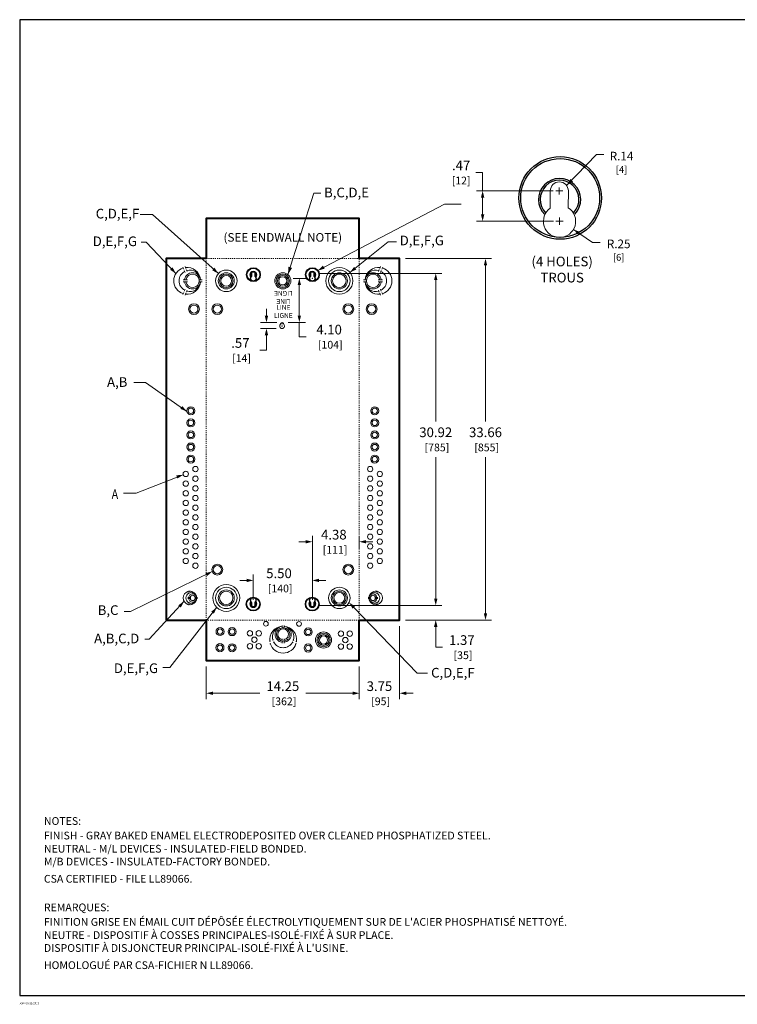
# Model space of a CAD drawing. Units: inches. Extents: x 0 to 148, y -1 to 91.
# Drawn here: x 0 to 67, y -1 to 91 of the extents above; entities that cross this region are included whole.
import ezdxf
from ezdxf.enums import TextEntityAlignment as Align

# ---------------------------------------------------------------- set-up
doc = ezdxf.new("R2010")
doc.units = ezdxf.units.IN
doc.header["$MEASUREMENT"] = 0
doc.linetypes.add('CENTER2', pattern=[1.125, 0.75, -0.125, 0.125, -0.125])
doc.linetypes.add('HIDDEN2', pattern=[0.08, 0.035, -0.045])
for name, color, linetype, lineweight in [('CENTER1', 2, 'CENTER2', 20), ('CONTINUOUS1', 7, 'Continuous', 20), ('CONTINUOUS2', 254, 'Continuous', 40), ('DIM', 2, 'Continuous', 20), ('HIDDEN1', 5, 'HIDDEN2', 20), ('TEXT1', 3, 'Continuous', 20)]:
    doc.layers.add(name, color=color, linetype=linetype, lineweight=lineweight)
doc.layers.add('VIEWPORT', color=9, linetype='Continuous', plot=False)
doc.styles.add('RomanS', font='romans.shx')
doc.dimstyles.new('SchneiderElectric Dual Below', dxfattribs={"dimscale": 0, "dimtxt": 0.1, "dimasz": 0.07, "dimexe": 0.0625, "dimexo": 0.0625, "dimgap": 0.04, "dimtad": 0, "dimtih": 1, "dimtoh": 1, "dimrnd": 0.001, "dimzin": 4, "dimdsep": 46, "dimtxsty": 'RomanS', "dimblk": 'SEArrow', "dimcen": 0.09, "dimclrd": 256, "dimclre": 256, "dimclrt": 256, "dimadec": 0, "dimazin": 1, "dimtfac": 1, "dimtofl": 0, "dimtmove": 0, "dimatfit": 3, "dimldrblk": 'SEArrow', "dimfxl": 1, "dimtolj": 1, "dimtzin": 0, "dimlwd": -1, "dimlwe": -1, "dimarcsym": 0})

# ---------------------------------------------------------------- blocks, each defined once
blk = doc.blocks.new('SEArrow')
at = {"linetype": 'ByBlock', "lineweight": -2}
blk.add_lwpolyline([(0, 0, 0, 0.5, 0), (-1, 0, 0.5, 0.5, 0)], format="xyseb", dxfattribs=at)
blk = doc.blocks.new('*D2')
at = {"layer": 'Defpoints', "color": 0, "transparency": 16777216}
for p in [(21.757, 38.646), (21.757, 36.262), (27.257, 36.262)]:
    blk.add_point(p, dxfattribs=at)
at = {"layer": 'DIM', "transparency": 16777216}
for p, q in [((21.127, 38.646), (20.497, 38.646)), ((21.757, 36.824), (21.757, 39.208)), ((27.257, 36.824), (27.257, 39.208)), ((27.887, 38.646), (28.517, 38.646))]:
    blk.add_line(p, q, dxfattribs=at)
at = {"layer": 'DIM', "transparency": 16777216, "xscale": 0.6300000000000001, "yscale": 0.6300000000000001, "zscale": 0.6300000000000001}
blk.add_blockref('SEArrow', (21.757, 38.646), dxfattribs=at)
at = {"layer": 'DIM', "transparency": 16777216, "xscale": 0.6300000000000001, "yscale": 0.6300000000000001, "zscale": 0.6300000000000001, "rotation": 180}
blk.add_blockref('SEArrow', (27.257, 38.646), dxfattribs=at)
at = {"layer": 'DIM', "transparency": 16777216, "insert": (24.152, 38.646), "char_height": 0.9, "attachment_point": 5, "style": 'RomanS'}
blk.add_mtext('\\A1;5.50\\P{\\H0.8x; [140]', dxfattribs=at)
blk = doc.blocks.new('*D3')
at = {"layer": 'Defpoints', "color": 0, "transparency": 16777216}
for p in [(17.382, 31.199), (31.632, 31.199), (17.382, 28.137)]:
    blk.add_point(p, dxfattribs=at)
at = {"layer": 'DIM', "transparency": 16777216}
for p, q in [((17.382, 30.637), (17.382, 27.575)), ((31.632, 30.637), (31.632, 27.575)), ((18.012, 28.137), (22.365, 28.137)), ((31.002, 28.137), (26.65, 28.137))]:
    blk.add_line(p, q, dxfattribs=at)
at = {"layer": 'DIM', "transparency": 16777216, "xscale": 0.6300000000000001, "yscale": 0.6300000000000001, "zscale": 0.6300000000000001, "rotation": 180}
blk.add_blockref('SEArrow', (17.382, 28.137), dxfattribs=at)
at = {"layer": 'DIM', "transparency": 16777216, "xscale": 0.6300000000000001, "yscale": 0.6300000000000001, "zscale": 0.6300000000000001}
blk.add_blockref('SEArrow', (31.632, 28.137), dxfattribs=at)
at = {"layer": 'DIM', "transparency": 16777216, "insert": (24.507, 28.137), "char_height": 0.9, "attachment_point": 5, "style": 'RomanS'}
blk.add_mtext('\\A1;14.25\\P{\\H0.8x; [362]', dxfattribs=at)
blk = doc.blocks.new('*D4')
at = {"layer": 'Defpoints', "color": 0, "transparency": 16777216}
for p in [(35.382, 68.609), (35.382, 34.949), (43.385, 34.949)]:
    blk.add_point(p, dxfattribs=at)
at = {"layer": 'DIM', "transparency": 16777216}
for p, q in [((35.945, 68.609), (43.948, 68.609)), ((43.385, 67.979), (43.385, 53.438)), ((43.385, 35.579), (43.385, 50.121)), ((35.945, 34.949), (43.948, 34.949))]:
    blk.add_line(p, q, dxfattribs=at)
at = {"layer": 'DIM', "transparency": 16777216, "xscale": 0.6300000000000001, "yscale": 0.6300000000000001, "zscale": 0.6300000000000001}
for p, rotation in [((43.385, 68.609), 90), ((43.385, 34.949), 270)]:
    blk.add_blockref('SEArrow', p, dxfattribs=dict(at, rotation=rotation))
at = {"layer": 'DIM', "transparency": 16777216, "insert": (43.385, 51.779), "char_height": 0.9, "attachment_point": 5, "style": 'RomanS'}
blk.add_mtext('\\A1;33.66\\P{\\H0.8x; [855]', dxfattribs=at)
blk = doc.blocks.new('*D5')
at = {"layer": 'Defpoints', "color": 0, "transparency": 16777216}
for p in [(31.632, 42.246), (31.632, 41.018), (27.257, 36.262)]:
    blk.add_point(p, dxfattribs=at)
at = {"layer": 'DIM', "transparency": 16777216}
for p, q in [((26.627, 42.246), (25.997, 42.246)), ((27.257, 36.824), (27.257, 42.809)), ((31.632, 41.58), (31.632, 42.809)), ((32.262, 42.246), (32.892, 42.246))]:
    blk.add_line(p, q, dxfattribs=at)
at = {"layer": 'DIM', "transparency": 16777216, "xscale": 0.6300000000000001, "yscale": 0.6300000000000001, "zscale": 0.6300000000000001}
blk.add_blockref('SEArrow', (27.257, 42.246), dxfattribs=at)
at = {"layer": 'DIM', "transparency": 16777216, "xscale": 0.6300000000000001, "yscale": 0.6300000000000001, "zscale": 0.6300000000000001, "rotation": 180}
blk.add_blockref('SEArrow', (31.632, 42.246), dxfattribs=at)
at = {"layer": 'DIM', "transparency": 16777216, "insert": (29.26, 42.246), "char_height": 0.9, "attachment_point": 5, "style": 'RomanS'}
blk.add_mtext('\\A1;4.38\\P{\\H0.8x; [111]', dxfattribs=at)
blk = doc.blocks.new('*D6')
at = {"layer": 'Defpoints', "color": 0, "transparency": 16777216}
for p in [(27.257, 67.239), (38.751, 67.239), (27.257, 36.319)]:
    blk.add_point(p, dxfattribs=at)
at = {"layer": 'DIM', "transparency": 16777216}
for p, q in [((27.82, 67.239), (39.313, 67.239)), ((38.751, 66.609), (38.751, 53.438)), ((38.751, 36.949), (38.751, 50.121)), ((27.82, 36.319), (39.313, 36.319))]:
    blk.add_line(p, q, dxfattribs=at)
at = {"layer": 'DIM', "transparency": 16777216, "xscale": 0.6300000000000001, "yscale": 0.6300000000000001, "zscale": 0.6300000000000001}
for p, rotation in [((38.751, 67.239), 90), ((38.751, 36.319), 270)]:
    blk.add_blockref('SEArrow', p, dxfattribs=dict(at, rotation=rotation))
at = {"layer": 'DIM', "transparency": 16777216, "insert": (38.751, 51.779), "char_height": 0.9, "attachment_point": 5, "style": 'RomanS'}
blk.add_mtext('\\A1;30.92\\P{\\H0.8x; [785]', dxfattribs=at)
blk = doc.blocks.new('*D7')
at = {"layer": 'Defpoints', "color": 0, "transparency": 16777216}
for p in [(35.382, 34.949), (31.632, 31.199), (35.382, 28.137)]:
    blk.add_point(p, dxfattribs=at)
at = {"layer": 'DIM', "transparency": 16777216}
for p, q in [((35.382, 34.387), (35.382, 27.575)), ((31.632, 30.637), (31.632, 27.575)), ((31.002, 28.137), (30.372, 28.137)), ((36.012, 28.137), (36.642, 28.137))]:
    blk.add_line(p, q, dxfattribs=at)
at = {"layer": 'DIM', "transparency": 16777216, "xscale": 0.6300000000000001, "yscale": 0.6300000000000001, "zscale": 0.6300000000000001}
blk.add_blockref('SEArrow', (31.632, 28.137), dxfattribs=at)
at = {"layer": 'DIM', "transparency": 16777216, "xscale": 0.6300000000000001, "yscale": 0.6300000000000001, "zscale": 0.6300000000000001, "rotation": 180}
blk.add_blockref('SEArrow', (35.382, 28.137), dxfattribs=at)
at = {"layer": 'DIM', "transparency": 16777216, "insert": (33.507, 28.137), "char_height": 0.9, "attachment_point": 5, "style": 'RomanS'}
blk.add_mtext('\\A1;3.75\\P{\\H0.8x; [95]', dxfattribs=at)
blk = doc.blocks.new('*D8')
at = {"layer": 'Defpoints', "color": 0, "transparency": 16777216}
for p in [(27.257, 36.319), (35.382, 34.949), (38.751, 34.949)]:
    blk.add_point(p, dxfattribs=at)
at = {"layer": 'DIM', "transparency": 16777216}
for p, q in [((38.751, 36.949), (38.751, 37.579)), ((27.82, 36.319), (39.313, 36.319)), ((35.945, 34.949), (39.313, 34.949)), ((38.751, 34.319), (38.751, 33.689)), ((38.751, 32.428), (38.751, 33.689)), ((39.381, 32.428), (38.751, 32.428))]:
    blk.add_line(p, q, dxfattribs=at)
at = {"layer": 'DIM', "transparency": 16777216, "xscale": 0.6300000000000001, "yscale": 0.6300000000000001, "zscale": 0.6300000000000001}
for p, rotation in [((38.751, 36.319), 270), ((38.751, 34.949), 90)]:
    blk.add_blockref('SEArrow', p, dxfattribs=dict(at, rotation=rotation))
at = {"layer": 'DIM', "transparency": 16777216, "insert": (41.181, 32.428), "char_height": 0.9, "attachment_point": 5, "style": 'RomanS'}
blk.add_mtext('\\A1;1.37\\P{\\H0.8x; [35]', dxfattribs=at)
blk = doc.blocks.new('*D10')
at = {"layer": 'Defpoints', "color": 0, "transparency": 16777216}
for p in [(50.26, 74.91), (43.117, 72.09), (50.283, 72.09)]:
    blk.add_point(p, dxfattribs=at)
at = {"layer": 'DIM', "transparency": 16777216}
for p, q in [((42.487, 76.631), (43.117, 76.631)), ((43.117, 76.631), (43.117, 74.91)), ((49.697, 74.91), (42.555, 74.91)), ((43.117, 74.28), (43.117, 72.72)), ((49.721, 72.09), (42.555, 72.09))]:
    blk.add_line(p, q, dxfattribs=at)
at = {"layer": 'DIM', "transparency": 16777216, "xscale": 0.6300000000000001, "yscale": 0.6300000000000001, "zscale": 0.6300000000000001}
for p, rotation in [((43.117, 74.91), 90), ((43.117, 72.09), 270)]:
    blk.add_blockref('SEArrow', p, dxfattribs=dict(at, rotation=rotation))
at = {"layer": 'DIM', "transparency": 16777216, "insert": (41.116, 76.631), "char_height": 0.9, "attachment_point": 5, "style": 'RomanS'}
blk.add_mtext('\\A1;.47\\P{\\H0.8x;[12]}', dxfattribs=at)
blk = doc.blocks.new('M_PFN_2')
at = {"color": 0, "linetype": 'ByBlock'}
blk.add_point((0, 0), dxfattribs=at)
blk = doc.blocks.new('*D11')
at = {"layer": 'Defpoints', "color": 0, "transparency": 16777216}
for p in [(27.261, 66.769), (24.439, 62.669), (26.044, 62.669)]:
    blk.add_point(p, dxfattribs=at)
at = {"layer": 'DIM', "transparency": 16777216}
for p, q in [((26.699, 66.769), (25.481, 66.769)), ((26.044, 66.139), (26.044, 63.299)), ((25.001, 62.669), (26.606, 62.669)), ((26.044, 61.34), (26.044, 62.669)), ((26.674, 61.34), (26.044, 61.34))]:
    blk.add_line(p, q, dxfattribs=at)
at = {"layer": 'DIM', "transparency": 16777216, "xscale": 0.6300000000000001, "yscale": 0.6300000000000001, "zscale": 0.6300000000000001}
for p, rotation in [((26.044, 66.769), 90), ((26.044, 62.669), 270)]:
    blk.add_blockref('SEArrow', p, dxfattribs=dict(at, rotation=rotation))
at = {"layer": 'DIM', "transparency": 16777216, "insert": (28.817, 61.34), "char_height": 0.9, "attachment_point": 5, "style": 'RomanS'}
blk.add_mtext('\\A1;4.10\\P{\\H0.8x; [104]', dxfattribs=at)
blk = doc.blocks.new('*D12')
at = {"layer": 'Defpoints', "color": 0, "transparency": 16777216}
for p in [(24.501, 62.669), (22.985, 62.104), (24.439, 62.104)]:
    blk.add_point(p, dxfattribs=at)
at = {"layer": 'DIM', "transparency": 16777216}
for p, q in [((22.985, 63.299), (22.985, 63.929)), ((23.939, 62.669), (22.422, 62.669)), ((23.876, 62.104), (22.422, 62.104)), ((22.985, 61.474), (22.985, 60.095)), ((22.985, 60.095), (22.355, 60.095))]:
    blk.add_line(p, q, dxfattribs=at)
at = {"layer": 'DIM', "transparency": 16777216, "xscale": 0.6300000000000001, "yscale": 0.6300000000000001, "zscale": 0.6300000000000001}
for p, rotation in [((22.985, 62.669), 270), ((22.985, 62.104), 90)]:
    blk.add_blockref('SEArrow', p, dxfattribs=dict(at, rotation=rotation))
at = {"layer": 'DIM', "transparency": 16777216, "insert": (20.555, 60.095), "char_height": 0.9, "attachment_point": 5, "style": 'RomanS'}
blk.add_mtext('\\A1;.57\\P{\\H0.8x; [14]', dxfattribs=at)

msp = doc.modelspace()

# ---------------------------------------------------------------- linework, layer by layer
for points in [[(21.897, 66.979, -3.265983), (21.617, 66.974), (21.617, 67.239, -1), (21.897, 67.239)], [(27.397, 66.979, -3.265983), (27.117, 66.974), (27.117, 67.239, -1), (27.397, 67.239)], [(21.617, 36.58, -3.265983), (21.897, 36.585), (21.897, 36.319, -1), (21.617, 36.319)], [(27.117, 36.58, -3.265983), (27.397, 36.585), (27.397, 36.319, -1), (27.117, 36.319)]]:
    msp.add_lwpolyline(points, format="xyb", close=True)
for centre, radius in [((50.339, 74.259), 3.848), ((50.339, 74.259), 3.668), ((21.766, 67.116), 0.641), ((21.766, 67.116), 0.611), ((27.266, 67.116), 0.641), ((27.266, 67.116), 0.611), ((21.749, 36.443), 0.641), ((21.749, 36.443), 0.611), ((27.249, 36.443), 0.641), ((27.249, 36.443), 0.611)]:
    msp.add_circle(centre, radius)
for centre, radius, start, end in [((50.287, 74.101), 1.965, 316.28335, 225.32022), ((50.286, 74.123), 1.8, 317.72929, 223.65473), ((21.757, 67.09), 0.327, 316.28335, 225.32022), ((21.757, 67.093), 0.3, 317.72929, 223.65473), ((27.257, 67.09), 0.327, 316.28335, 225.32022), ((27.257, 67.093), 0.3, 317.72929, 223.65473), ((21.757, 36.469), 0.327, 136.28335, 45.32022), ((27.257, 36.469), 0.327, 136.28335, 45.32022), ((21.757, 36.465), 0.3, 137.72929, 43.65473), ((27.257, 36.465), 0.3, 137.72929, 43.65473)]:
    msp.add_arc(centre, radius, start, end)
at = {"layer": 'CENTER1'}
for p, q in [((50.26, 74.572), (50.26, 75.247)), ((49.922, 74.91), (50.597, 74.91)), ((49.946, 72.09), (50.621, 72.09)), ((50.283, 71.752), (50.283, 72.427)), ((24.394, 62.539), (24.484, 62.539)), ((24.439, 62.494), (24.439, 62.584)), ((24.439, 62.279), (24.439, 62.369)), ((24.394, 62.324), (24.484, 62.324))]:
    msp.add_line(p, q, dxfattribs=at)
at = {"layer": 'CONTINUOUS1'}
for p, q in [((15.4, 67.874), (15.459, 67.688)), ((33.614, 67.873), (33.555, 67.687)), ((15.197, 67.819), (15.277, 67.636)), ((15.333, 67.516), (15.412, 67.333)), ((15.519, 67.594), (15.595, 67.409)), ((33.495, 67.593), (33.42, 67.408)), ((33.682, 67.515), (33.602, 67.332)), ((33.818, 67.818), (33.738, 67.635)), ((15.495, 66.644), (15.212, 66.644)), ((15.495, 66.444), (15.212, 66.444)), ((15.622, 66.644), (15.339, 66.644)), ((15.622, 66.444), (15.339, 66.444)), ((16.985, 66.644), (16.702, 66.644)), ((16.985, 66.444), (16.702, 66.444)), ((32.03, 66.643), (32.313, 66.643)), ((32.03, 66.443), (32.313, 66.443)), ((33.393, 66.643), (33.676, 66.643)), ((33.393, 66.443), (33.676, 66.443)), ((33.519, 66.643), (33.802, 66.643)), ((33.519, 66.443), (33.802, 66.443)), ((15.197, 65.268), (15.277, 65.452)), ((15.333, 65.571), (15.412, 65.754)), ((15.4, 65.214), (15.459, 65.399)), ((15.519, 65.494), (15.595, 65.679)), ((33.495, 65.493), (33.42, 65.678)), ((33.614, 65.213), (33.555, 65.398)), ((33.682, 65.57), (33.602, 65.753)), ((33.817, 65.267), (33.738, 65.451)), ((15.658, 37.648), (15.697, 37.556)), ((15.759, 37.675), (15.789, 37.583)), ((33.255, 37.675), (33.226, 37.583)), ((33.357, 37.648), (33.317, 37.556)), ((15.807, 37.06), (15.665, 37.06)), ((15.807, 36.96), (15.665, 36.96)), ((15.725, 37.497), (15.765, 37.405)), ((15.933, 37.06), (15.792, 37.06)), ((15.933, 36.96), (15.792, 36.96)), ((15.819, 37.535), (15.857, 37.443)), ((16.551, 37.06), (16.41, 37.06)), ((16.551, 36.96), (16.41, 36.96)), ((32.463, 37.06), (32.605, 37.06)), ((32.463, 36.96), (32.605, 36.96)), ((33.081, 37.06), (33.223, 37.06)), ((33.081, 36.96), (33.223, 36.96)), ((33.196, 37.535), (33.158, 37.443)), ((33.208, 37.06), (33.349, 37.06)), ((33.208, 36.96), (33.349, 36.96)), ((33.289, 37.497), (33.25, 37.405)), ((15.658, 36.373), (15.697, 36.464)), ((15.725, 36.524), (15.765, 36.616)), ((15.759, 36.345), (15.789, 36.438)), ((15.819, 36.485), (15.857, 36.578)), ((33.196, 36.485), (33.158, 36.578)), ((33.255, 36.345), (33.226, 36.438)), ((33.289, 36.524), (33.25, 36.616)), ((33.357, 36.373), (33.317, 36.464)), ((24.114, 34.014), (24.048, 34.09)), ((24.27, 34.137), (24.204, 34.212)), ((24.442, 34.441), (24.442, 34.3)), ((24.642, 34.443), (24.642, 34.302)), ((23.533, 33.072), (23.626, 33.109)), ((24.438, 33.208), (24.437, 33.067)), ((24.638, 33.208), (24.637, 33.066)), ((24.977, 33.113), (24.911, 33.189)), ((25.107, 33.266), (25.041, 33.341)), ((25.541, 33.064), (25.449, 33.103)), ((23.253, 32.95), (23.346, 32.979)), ((23.294, 32.746), (23.386, 32.785)), ((23.61, 32.886), (23.702, 32.925)), ((24.437, 32.955), (24.436, 32.813)), ((24.637, 32.954), (24.636, 32.813)), ((25.463, 32.879), (25.372, 32.919)), ((25.778, 32.737), (25.686, 32.777)), ((25.822, 32.94), (25.73, 32.97))]:
    msp.add_line(p, q, dxfattribs=at)
for points in [[(51.099, 73.348, -3.265983), (49.42, 73.316), (49.42, 74.91, -1), (51.1, 74.91)], [(24.315, 62.58), (24.242, 62.423, 1.617631), (24.635, 62.423), (24.562, 62.58, 0.724623)]]:
    msp.add_lwpolyline(points, format="xyb", close=True, dxfattribs=at)
for centre, radius in [((19.241, 66.543), 1), ((19.241, 66.543), 0.75), ((19.241, 66.543), 0.625), ((19.241, 66.543), 0.5), ((24.507, 66.543), 0.75), ((24.507, 66.543), 0.625), ((24.507, 66.543), 0.5), ((29.774, 66.543), 1.25), ((29.774, 66.543), 1), ((29.774, 66.543), 0.75), ((29.774, 66.543), 0.625), ((24.507, 66.543), 0.375), ((16.232, 63.911), 0.5), ((16.232, 63.911), 0.375), ((18.407, 63.911), 0.5), ((18.407, 63.911), 0.375), ((30.608, 63.911), 0.5), ((30.608, 63.911), 0.375), ((32.783, 63.911), 0.5), ((32.783, 63.911), 0.375), ((15.944, 54.441), 0.375), ((15.944, 54.441), 0.25), ((33.07, 54.441), 0.375), ((33.07, 54.441), 0.25), ((15.944, 53.316), 0.375), ((15.944, 53.316), 0.25), ((33.07, 53.316), 0.375), ((33.07, 53.316), 0.25), ((15.944, 52.191), 0.375), ((15.944, 52.191), 0.25), ((33.07, 52.191), 0.375), ((33.07, 52.191), 0.25), ((15.944, 51.066), 0.375), ((33.07, 51.066), 0.375), ((15.944, 51.066), 0.25), ((33.07, 51.066), 0.25), ((15.944, 49.941), 0.375), ((15.944, 49.941), 0.25), ((33.07, 49.941), 0.375), ((33.07, 49.941), 0.25), ((15.471, 48.562), 0.25), ((16.371, 49.012), 0.25), ((32.643, 49.012), 0.25), ((33.543, 48.562), 0.25), ((15.471, 47.662), 0.25), ((16.371, 48.112), 0.25), ((32.643, 48.112), 0.25), ((33.543, 47.662), 0.25), ((15.471, 46.762), 0.25), ((16.371, 47.212), 0.25), ((32.643, 47.212), 0.25), ((33.543, 46.762), 0.25), ((15.471, 45.862), 0.25), ((16.371, 46.312), 0.25), ((32.643, 46.312), 0.25), ((33.543, 45.862), 0.25), ((15.471, 44.962), 0.25), ((16.371, 45.412), 0.25), ((32.643, 45.412), 0.25), ((33.543, 44.962), 0.25), ((15.471, 44.062), 0.25), ((16.371, 44.512), 0.25), ((32.643, 44.512), 0.25), ((33.543, 44.062), 0.25), ((15.471, 43.162), 0.25), ((16.371, 43.612), 0.25), ((32.643, 43.612), 0.25), ((33.543, 43.162), 0.25), ((15.471, 42.262), 0.25), ((16.371, 42.712), 0.25), ((32.643, 42.712), 0.25), ((33.543, 42.262), 0.25), ((15.471, 41.362), 0.25), ((16.371, 41.812), 0.25), ((32.643, 41.812), 0.25), ((33.543, 41.362), 0.25), ((15.471, 40.462), 0.25), ((16.371, 40.912), 0.25), ((32.643, 40.912), 0.25), ((33.543, 40.462), 0.25), ((16.371, 40.012), 0.25), ((18.407, 39.647), 0.5), ((18.407, 39.647), 0.5), ((18.407, 39.647), 0.375), ((30.608, 39.647), 0.5), ((30.608, 39.647), 0.375), ((32.643, 40.012), 0.25), ((19.241, 37.016), 1.25), ((19.241, 37.016), 1), ((19.241, 37.016), 0.75), ((19.241, 37.016), 0.625), ((29.774, 37.016), 1), ((29.774, 37.016), 0.75), ((29.774, 37.016), 0.625), ((29.774, 37.016), 0.5), ((18.66, 33.881), 0.375), ((18.66, 33.881), 0.25), ((19.785, 33.877), 0.375), ((19.785, 33.877), 0.25), ((21.446, 33.72), 0.25), ((22.271, 33.717), 0.25), ((22.931, 34.61), 0.22), ((26.016, 34.599), 0.22), ((26.872, 33.851), 0.375), ((26.872, 33.851), 0.25), ((29.921, 33.689), 0.25), ((30.746, 33.686), 0.25), ((21.857, 33.119), 0.25), ((28.299, 33.095), 0.75), ((28.299, 33.095), 0.625), ((28.299, 33.095), 0.5), ((28.299, 33.095), 0.375), ((30.331, 33.088), 0.25), ((18.654, 32.381), 0.375), ((18.654, 32.381), 0.25), ((19.779, 32.377), 0.375), ((19.779, 32.377), 0.25), ((21.442, 32.52), 0.25), ((22.267, 32.517), 0.25), ((26.867, 32.351), 0.375), ((26.867, 32.351), 0.25), ((29.917, 32.489), 0.25), ((30.742, 32.486), 0.25)]:
    msp.add_circle(centre, radius, dxfattribs=at)
for centre, radius, start, end in [((15.594, 66.544), 1.25, 106.88085, 253.11915), ((15.845, 66.544), 1, 118.23917, 241.76083), ((16.097, 66.544), 0.75, 7.66226, 172.33774), ((15.594, 66.544), 1.25, 4.58857, 97.59506), ((16.097, 66.544), 0.625, 189.2069, 170.7931), ((15.845, 66.544), 1, 5.73917, 106.76083), ((33.42, 66.543), 1.25, 82.39831, 175.40481), ((33.169, 66.543), 1, 73.23255, 174.25421), ((32.917, 66.543), 0.75, 7.65563, 172.33112), ((32.917, 66.543), 0.625, 9.20027, 350.78648), ((33.169, 66.543), 1, 298.23255, 61.75421), ((33.42, 66.543), 1.25, 286.87422, 73.11253), ((16.097, 66.544), 0.75, 187.66226, 352.33774), ((15.594, 66.544), 1.25, 262.40494, 355.41143), ((15.845, 66.544), 1, 253.23917, 354.26083), ((33.42, 66.543), 1.25, 184.58194, 277.58844), ((33.169, 66.543), 1, 185.73255, 286.75421), ((32.917, 66.543), 0.75, 187.65563, 352.33112), ((15.856, 37.01), 0.625, 106.88085, 253.11915), ((15.856, 37.01), 0.625, 4.58857, 97.59506), ((33.158, 37.01), 0.625, 82.40494, 175.41143), ((33.158, 37.01), 0.625, 286.88085, 73.11915), ((15.982, 37.01), 0.5, 118.23917, 241.76083), ((16.108, 37.01), 0.375, 7.66226, 172.33774), ((16.108, 37.01), 0.375, 187.66226, 352.33774), ((15.856, 37.01), 0.625, 262.40494, 355.41143), ((15.982, 37.01), 0.5, 5.73917, 106.76083), ((15.982, 37.01), 0.5, 253.23917, 354.26083), ((16.108, 37.01), 0.25, 191.53696, 168.46304), ((33.033, 37.01), 0.5, 73.23917, 174.26083), ((32.907, 37.01), 0.375, 7.66226, 172.33774), ((32.907, 37.01), 0.375, 187.66226, 352.33774), ((33.158, 37.01), 0.625, 184.58857, 277.59506), ((33.033, 37.01), 0.5, 185.73917, 286.76083), ((32.907, 37.01), 0.25, 11.53696, 348.46304), ((33.033, 37.01), 0.5, 298.23917, 61.76083), ((24.537, 33.124), 1.25, 94.37911, 187.38561), ((24.538, 33.375), 1, 95.52971, 196.55137), ((24.539, 33.627), 0.75, 97.4528, 262.12829), ((24.539, 33.627), 0.625, 137.15741, 310.37635), ((24.539, 33.627), 0.5, 281.3275, 258.25358), ((24.539, 33.627), 0.625, 328.79014, 118.9024), ((24.539, 33.627), 0.75, 277.4528, 82.12829), ((24.538, 33.375), 1, 343.02971, 84.05137), ((24.537, 33.124), 1.25, 352.19548, 85.20198), ((24.537, 33.124), 1.25, 196.67139, 342.9097), ((24.538, 33.375), 1, 208.02971, 331.55137)]:
    msp.add_arc(centre, radius, start, end, dxfattribs=at)
at = {"layer": 'CONTINUOUS2', "flags": 128}
msp.add_lwpolyline([(13.632, 34.949), (17.382, 34.949), (17.382, 31.199), (31.632, 31.199), (31.632, 34.949), (35.382, 34.949), (35.382, 68.609), (31.632, 68.609), (31.632, 72.359), (17.382, 72.359), (17.382, 68.609), (13.632, 68.609)], close=True, dxfattribs=at)
at = {"layer": 'DIM'}
for points in [[(54.413, 78.303), (53.713, 78.303), (50.934, 75.411)], [(54.057, 70.125), (53.357, 70.125), (51.572, 71.322)]]:
    msp.add_lwpolyline(points, dxfattribs=at)
at = {"layer": 'DIM', "flags": 128}
msp.add_lwpolyline([(27.784, 67.494), (39.581, 73.687), (41.107, 73.687)], dxfattribs=at)
at = {"layer": 'HIDDEN1'}
msp.add_lwpolyline([(17.382, 68.609), (31.632, 68.609), (31.632, 34.949), (17.382, 34.949)], close=True, dxfattribs=at)
at = {"layer": 'TEXT1'}
for p, q in [((12.362, 72.732), (11.216, 72.732)), ((18.503, 67.218), (12.362, 72.732)), ((11.781, 70.155), (11.329, 70.155)), ((14.547, 67.225), (11.781, 70.155))]:
    msp.add_line(p, q, dxfattribs=at)
for points in [[(24.986, 67.12), (27.399, 74.701), (28.038, 74.701)], [(30.755, 67.317), (34.314, 70.166), (35.107, 70.166)], [(15.574, 54.386), (11.733, 57.076), (10.625, 57.076)], [(15.235, 48.481), (10.841, 46.765), (9.659, 46.765)], [(17.942, 39.463), (10.335, 35.763), (9.72, 35.763)], [(15.314, 36.699), (12.055, 33.161), (11.65, 33.161)], [(18.349, 36.14), (13.993, 30.525), (13.317, 30.525)], [(31.112, 36.132), (37.015, 30.004), (37.996, 30.004)]]:
    msp.add_lwpolyline(points, dxfattribs=at)
at = {"layer": 'VIEWPORT'}
msp.add_lwpolyline([(0, 0), (72.022, 0), (72.022, 8.208), (147.6, 8.208), (147.6, 90.859), (0, 90.859)], close=True, dxfattribs=at)

# ---------------------------------------------------------------- block references
at = {"layer": 'DIM'}
for p, xscale, yscale, zscale, rotation in [((50.934, 75.411), 0.6999999999999972, 0.6999999999999972, 0.6999999999999972, 226.1408545690883), ((51.572, 71.322), 0.6299999999999975, 0.6299999999999975, 0.6299999999999975, 146.1176122748648), ((27.784, 67.494), 0.630000000000001, 0.630000000000001, 0.630000000000001, 210.7006089935845)]:
    msp.add_blockref('SEArrow', p, dxfattribs=dict(at, xscale=xscale, yscale=yscale, zscale=zscale, rotation=rotation))
at = {"layer": 'DIM', "xscale": 8, "yscale": 8, "zscale": 8}
msp.add_blockref('M_PFN_2', (27.261, 66.769), dxfattribs=at)
msp.add_blockref('M_PFN_2', (27.261, 66.769), dxfattribs=at)
at = {"layer": 'TEXT1'}
for p, xscale, yscale, zscale, rotation in [((14.547, 67.225), 0.6300000000000003, 0.6300000000000003, 0.6300000000000003, 312.7701114515585), ((18.503, 67.218), 0.6300000000000014, 0.6300000000000014, 0.6300000000000014, 317.7713093133003), ((24.986, 67.12), 0.7087500000000003, 0.7087500000000003, 0.7087500000000003, 252.4756119394016), ((30.755, 67.317), 0.6300000000000002, 0.6300000000000002, 0.6300000000000002, 219.2564881436303), ((15.574, 54.386), 0.6300000000000003, 0.6300000000000003, 0.6300000000000003, 324.9926046845318), ((15.235, 48.481), 0.63, 0.63, 0.63, 18.24956259377349), ((17.937, 39.479), 0.6299999999999988, 0.6299999999999988, 0.6299999999999988, 27.61680337132912), ((15.314, 36.699), 0.6300000000000011, 0.6300000000000011, 0.6300000000000011, 47.83565745112301), ((30.678, 36.59), 0.6299999999999986, 0.6299999999999986, 0.6299999999999986, 133.4447730073156), ((18.349, 36.14), 0.6300000000000011, 0.6300000000000011, 0.6300000000000011, 52.48948811089409)]:
    msp.add_blockref('SEArrow', p, dxfattribs=dict(at, xscale=xscale, yscale=yscale, zscale=zscale, rotation=rotation))

# ---------------------------------------------------------------- texts
at = {"layer": 'DIM', "char_height": 0.8, "attachment_point": 5, "style": 'RomanS'}
for s, insert in [('\\A1;R.14\\P{\\H0.8x;[4]}', (56.058, 77.57)), ('\\A1;R.25\\P{\\H0.8x;[6]}', (55.789, 69.396))]:
    msp.add_mtext(s, dxfattribs=dict(at, insert=insert))
at = {"layer": 'TEXT1', "style": 'RomanS', "width": 0.8}
msp.add_text('A', height=0.9, dxfattribs=at).set_placement((8.869, 46.688), align=Align.MIDDLE_CENTER)
at = {"layer": 'TEXT1', "style": 'RomanS'}
for s, insert, char_height, attachment_point in [('B,C,D,E', (28.352, 74.649), 0.9, 4), ('C,D,E,F', (11.134, 72.682), 0.9, 6), ('D,E,F,G', (10.921, 70.105), 0.9, 6), ('(SEE ENDWALL NOTE)', (24.507, 70.484), 0.8, 5), ('D,E,F,G', (35.395, 70.185), 0.9, 4), ('(4 HOLES)\\PTROUS', (50.524, 67.476), 0.9, 5), ('LINE\\PLIGNE', (24.556, 63.634), 0.45, 5), ('A,B', (10.031, 57.004), 0.9, 6), ('B,C', (9.2, 35.763), 0.9, 6), ('A,B,C,D', (11.135, 33.121), 0.9, 6), ('D,E,F,G', (12.889, 30.353), 0.9, 6), ('C,D,E,F', (38.319, 29.935), 0.9, 4), ('NOTES:', (2.256, 16.602), 0.72, 1), ('FINISH - GRAY BAKED ENAMEL ELECTRODEPOSITED OVER CLEANED PHOSPHATIZED STEEL. ', (2.256, 15.249), 0.72, 1), ('NEUTRAL - M/L DEVICES - INSULATED-FIELD BONDED.\\P          M/B DEVICES - INSULATED-FACTORY BONDED. ', (2.256, 14.022), 0.72, 1), ('CSA CERTIFIED - FILE LL89066. ', (2.256, 11.221), 0.72, 1), ('REMARQUES:', (2.256, 8.559), 0.72, 1), ("FINITION GRISE EN ÉMAIL CUIT DÉPÔSÉE ÉLECTROLYTIQUEMENT SUR DE L'ACIER PHOSPHATISÉ NETTOYÉ.", (2.256, 7.206), 0.72, 1), ("NEUTRE - DISPOSITIF À COSSES PRINCIPALES-ISOLÉ-FIXÉ À SUR PLACE.\\P         DISPOSITIF À DISJONCTEUR PRINCIPAL-ISOLÉ-FIXÉ À L'USINE. ", (2.256, 5.979), 0.72, 1), ('HOMOLOGUÉ PAR CSA-FICHIER N LL89066.', (2.256, 3.178), 0.72, 1)]:
    msp.add_mtext(s, dxfattribs=dict(at, insert=insert, char_height=char_height, attachment_point=attachment_point))
at = {"layer": 'TEXT1', "insert": (24.559, 65.055), "char_height": 0.45, "attachment_point": 5, "rotation": 180, "style": 'RomanS'}
msp.add_mtext('LINE\\PLIGNE', dxfattribs=at)
at = {"layer": 'VIEWPORT', "insert": (0, -0.733), "char_height": 0.18, "attachment_point": 4, "style": 'RomanS'}
msp.add_mtext('\\A1;AWY 06-12-2019', dxfattribs=at)

# ---------------------------------------------------------------- dimensions: what is measured, and where the dimension line sits
at = {"layer": 'DIM'}
dim = msp.add_linear_dim(base=(43.117, 72.09), p1=(50.26, 74.91), p2=(50.283, 72.09), angle=90, text='.47\\P{\\H0.8x;[12]}', dimstyle='SchneiderElectric Dual Below', override={"dimscale": 9, "dimpost": '\\P{\\H0.8x;', "dimtmove": 1}, dxfattribs=at)
dim.commit()
dim.dimension.update_dxf_attribs({"geometry": '*D10', "text_midpoint": (41.81, 76.631), "dimtype": 160})
for base, p1, p2, angle, picture, middle in [((43.385, 34.949), (35.382, 68.609), (35.382, 34.949), 90, '*D4', (43.385, 51.779)), ((38.751, 67.239), (27.257, 36.319), (27.257, 67.239), 270, '*D6', (38.751, 51.779))]:
    dim = msp.add_linear_dim(base=base, p1=p1, p2=p2, angle=angle, dimstyle='SchneiderElectric Dual Below', override={"dimscale": 9, "dimpost": '\\P{\\H0.8x;'}, dxfattribs=at)
    dim.commit()
    dim.dimension.update_dxf_attribs({"geometry": picture, "text_midpoint": middle})
for base, p1, p2, override, picture, middle in [((26.044, 62.669), (27.261, 66.769), (24.439, 62.669), {"dimscale": 9, "dimpost": '\\P{\\H0.8x;', "dimtmove": 1}, '*D11', (28.63, 61.34)), ((22.984672, 62.104235), (24.501061, 62.669237), (24.438561, 62.104235), {"dimscale": 9, "dimpost": '\\P{\\H0.8x;'}, '*D12', (20.554672, 60.095208)), ((38.751, 34.949), (27.257, 36.319), (35.382, 34.949), {"dimscale": 9, "dimpost": '\\P{\\H0.8x;', "dimtmove": 1}, '*D8', (39.609, 32.428))]:
    dim = msp.add_linear_dim(base=base, p1=p1, p2=p2, angle=90, dimstyle='SchneiderElectric Dual Below', override=override, dxfattribs=at)
    dim.commit()
    dim.dimension.update_dxf_attribs({"geometry": picture, "text_midpoint": middle, "dimtype": 160})
for base, p1, p2, picture, middle in [((31.632358812, 42.246239352), (27.257358812, 36.261782201), (31.632358812, 41.017838013), '*D5', (29.260038874, 42.246239352)), ((21.757, 38.646), (27.257, 36.262), (21.757, 36.262), '*D2', (24.152, 38.646))]:
    dim = msp.add_linear_dim(base=base, p1=p1, p2=p2, dimstyle='SchneiderElectric Dual Below', override={"dimscale": 9, "dimpost": '\\P{\\H0.8x;'}, dxfattribs=at)
    dim.commit()
    dim.dimension.update_dxf_attribs({"geometry": picture, "text_midpoint": middle, "dimtype": 160})
for base, p2, picture, middle in [((35.382, 28.137), (35.382, 34.949), '*D7', (33.507, 28.137)), ((17.382, 28.137), (17.382, 31.199), '*D3', (24.507, 28.137))]:
    dim = msp.add_linear_dim(base=base, p1=(31.632, 31.199), p2=p2, dimstyle='SchneiderElectric Dual Below', override={"dimscale": 9, "dimpost": '\\P{\\H0.8x;'}, dxfattribs=at)
    dim.commit()
    dim.dimension.update_dxf_attribs({"geometry": picture, "text_midpoint": middle})

doc.saveas('drawing.dxf')
